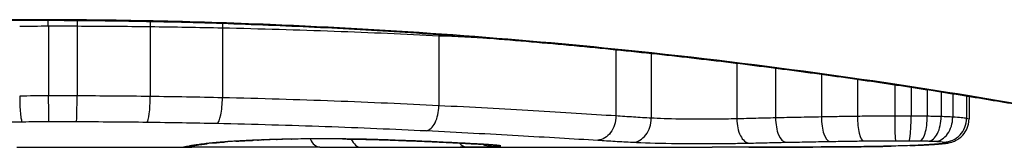
# Model space of a CAD drawing. Units: millimetres. Extents: x 0 to 8266, y -2602 to 3056.
# Drawn here: x 2211 to 2215, y -25 to -25 of the extents above; entities that cross this region are included whole.
import ezdxf

# ---------------------------------------------------------------- set-up
doc = ezdxf.new("R2010")
doc.units = ezdxf.units.MM
doc.header["$LTSCALE"] = 40
doc.layers.add('SW_Toestellen', color=2, linetype='Continuous')

msp = doc.modelspace()

# ---------------------------------------------------------------- linework, layer by layer
at = {"layer": 'SW_Toestellen'}
for p, q in [((2210.9954, -24.6386), (2210.9954, -24.6363)), ((2211.0535, -24.6629), (2211.0535, -24.9614)), ((2211.1764, -24.663), (2211.1764, -24.9615)), ((2211.4893, -24.6654), (2211.4893, -24.9639)), ((2211.798, -24.6708), (2211.798, -24.9694)), ((2212.7238, -24.7043), (2212.7238, -25.0033)), ((2213.4815, -24.7642), (2213.4815, -25.047)), ((2213.6328, -24.78), (2213.6328, -25.0565)), ((2213.9992, -24.822), (2213.9992, -25.0594)), ((2214.1647, -24.8428), (2214.1647, -25.0554)), ((2214.3609, -24.8688), (2214.3609, -25.0513)), ((2214.515, -24.8904), (2214.515, -25.0488)), ((2214.6743, -24.9137), (2214.6743, -25.0475)), ((2214.7447, -24.9244), (2214.7447, -25.0476)), ((2214.8134, -24.9349), (2214.8134, -25.0484)), ((2214.8727, -24.9442), (2214.8727, -25.0498)), ((2214.9225, -24.9521), (2214.9225, -25.0519)), ((2214.9817, -24.9616), (2214.9817, -25.0573)), ((2214.9923, -24.9633), (2214.9923, -25.0611)), ((2210.9184, -25.1806), (2211.6667, -25.1806)), ((2212.4586, -25.1806), (2213.8928, -25.1806))]:
    msp.add_line(p, q, dxfattribs=at)
for centre, major_axis, ratio, start_param, end_param in [((2211.0523, -24.653), (0.0001, -0.1), 0.011478, 1.471377, 1.715061), ((2211.1788, -24.6531), (-0.0002, -0.1), 0.023484, 4.573412, 4.811799), ((2211.5022, -24.6556), (-0.0013, -0.1), 0.128813, 4.592604, 4.811659), ((2211.8206, -24.6614), (-0.0023, -0.1), 0.224183, 4.619513, 4.811147), ((2212.7763, -24.6975), (-0.0051, -0.0999), 0.523283, 4.757562, 4.807524), ((2211.0546, -24.9714), (0.0001, -0.1), 0.011632, 4.612971, 6.187916), ((2211.174, -24.9714), (-0.0002, -0.1), 0.023799, 0.095259, 1.670203), ((2211.4762, -24.9737), (-0.0012, -0.1), 0.130515, 0.095072, 1.669946), ((2211.7752, -24.9787), (-0.0022, -0.1), 0.227041, 0.094463, 1.669193), ((2212.6708, -25.0101), (-0.0048, -0.0999), 0.528336, 0.090174, 1.663955), ((2213.5536, -25.0593), (-0.0055, -0.0999), 0.791085, 0.068888, 1.641232), ((2214.0515, -25.0629), (0.0024, -0.1), 0.523071, 4.664389, 6.238198), ((2214.2088, -25.0595), (0.0021, -0.1), 0.44068, 4.662326, 6.236464), ((2214.3962, -25.0559), (0.0017, -0.1), 0.353286, 4.660324, 6.234751), ((2214.5407, -25.0538), (0.0013, -0.1), 0.2573, 4.659632, 6.234302), ((2214.6785, -25.0528), (0.0002, -0.1), 0.041845, 4.660098, 6.235036), ((2214.7353, -25.0528), (-0.0005, -0.1), 0.093699, 0.048258, 1.623167), ((2214.7831, -25.0533), (-0.0015, -0.1), 0.302733, 0.049989, 1.624554), ((2214.82, -25.0541), (-0.0029, -0.1), 0.52621, 0.055204, 1.628999), ((2214.8479, -25.0552), (-0.0051, -0.0999), 0.745241, 0.068966, 1.641602), ((2214.8844, -25.0583), (0.0011, -0.0999), 0.973218, 6.282958, 7.853982), ((2212.2598, -25.1665), (0.4874, 0.0015), 0.045888, 2.056259, 2.195818), ((2212.0296, -25.0475), (0.0027, -0.1), 0.461088, 6.224063, 6.283185), ((2212.2486, -25.1674), (0.4631, 0.0006), 0.049393, 1.907858, 2.056684), ((2212.0935, -25.046), (0.0019, -0.1), 0.326552, 6.226474, 6.283185), ((2212.2317, -25.1668), (0.4118, 0), 0.05343, 1.374945, 1.908304), ((2212.215, -25.0801), (-0.0004, -0.1), 0.542338, 5.420553, 6.283185), ((2212.3129, -25.0452), (-0.0011, -0.1), 0.191822, 0, 0.055263), ((2212.391, -25.0806), (-0.0001, -0.1), 0.542727, 5.421671, 6.283185), ((2211.6318, -25.08), (0.0185, -0.0983), 0.999245, 6.097134, 6.283185), ((2211.644, -25.0777), (0.0187, -0.0982), 0.996516, 6.094925, 6.283185), ((2216.2923, -24.2895), (-4.6458, -0.8895), 0.000125, 0.040512, 0.083513), ((2211.6706, -25.073), (0.0165, -0.0986), 0.988574, 6.115824, 6.283185), ((2211.7215, -25.0661), (0.0118, -0.0993), 0.959539, 6.159608, 6.283185), ((2212.8876, -25.1097), (-1.1961, -0.0636), 0.017953, 5.928722, 6.017098), ((2211.7553, -25.0624), (0.0101, -0.0995), 0.93345, 6.174559, 6.283185), ((2211.8023, -25.0583), (0.0078, -0.0997), 0.875536, 6.193869, 6.283185), ((2212.3469, -25.1569), (0.6063, 0.0112), 0.031607, 2.497567, 2.657259), ((2211.8558, -25.0546), (0.006, -0.0998), 0.792155, 6.206945, 6.283185), ((2212.121, -25.1581), (0.2673, 0.0013), 0.042499, 2.251983, 2.356838), ((2211.9486, -25.0502), (0.0039, -0.0999), 0.616291, 6.219324, 6.283185), ((2212.3067, -25.1671), (0.5685, 0.0031), 0.042612, 2.194508, 2.242941), ((2211.9709, -25.0493), (0.0036, -0.0999), 0.578098, 6.220707, 6.283185), ((2204.7498, 54.2663), (25.2961, -76.6424), 0.8271, 6.013088, 6.015688), ((2196.0308, -11.8526), (-32.0995, 7.7054), 0.338787, 2.184794, 2.187238), ((2212.5077, -25.0496), (-0.0036, -0.0999), 0.575497, 0, 0.062113), ((2212.7302, -25.0586), (-0.0045, -0.0999), 0.725414, 0, 0.062202), ((2212.8431, -25.0793), (0.0007, -0.1), 0.555312, 5.693694, 6.270555), ((2212.9071, -25.0676), (-0.0058, -0.0998), 0.870132, 0, 0.066721), ((2212.1803, -25.1551), (0.8245, -0.0221), 0.017388, 0.420065, 0.506964), ((2212.9473, -25.0779), (-0.0369, -0.0901), 0.917917, 0, 0.440768), ((2212.9399, -25.0696), (-0.0066, -0.0998), 0.908443, 0, 0.072305), ((2212.9672, -25.0717), (-0.0085, -0.0996), 0.952572, 0, 0.089727), ((2212.9897, -25.0751), (0.0967, -0.0255), 0.999772, 4.712389, 4.969735), ((2212.9838, -25.0734), (-0.0136, -0.0991), 0.984278, 0, 0.139017), ((2214.542, -25.078), (0.0009, -0.1), 0.524395, 6.265702, 6.283185), ((2214.469, -25.1757), (0.1434, -0.0002), 0.01774, 5.254107, 5.418181), ((2214.5607, -25.0778), (0.0014, -0.1), 0.659399, 6.262626, 6.283185), ((2214.1084, -25.1599), (0.6912, -0.0064), 0.026196, 5.428491, 5.479213), ((2214.5863, -25.0774), (0.0016, -0.1), 0.697373, 6.260249, 6.283185), ((2214.0229, -25.1523), (0.8141, -0.0107), 0.03013, 5.479832, 5.54384), ((2214.6222, -25.0767), (0.002, -0.1), 0.742769, 6.256318, 6.283185), ((2213.6869, -25.121), (1.2676, -0.0298), 0.039478, 5.545527, 5.58832), ((2214.6575, -25.076), (0.0024, -0.1), 0.771369, 6.25225, 6.283185), ((2214.7392, -25.0736), (0.0036, -0.0999), 0.829914, 6.23974, 6.283185), ((2213.6363, -25.0912), (1.3414, -0.0526), 0.051337, 5.684288, 5.7861), ((2214.8086, -25.0705), (0.0055, -0.0998), 0.884999, 6.220725, 6.283185), ((2214.8633, -25.0666), (0.0092, -0.0996), 0.937883, 6.18454, 6.283185), ((2214.8908, -25.0622), (0.0356, -0.0935), 0.994001, 5.917629, 6.283185)]:
    msp.add_ellipse(centre, major_axis=major_axis, ratio=ratio, start_param=start_param, end_param=end_param, dxfattribs=at)
for points, knots in [([(2205.8075, -25.1806), (2205.8105, -25.1806), (2205.8124, -25.1805), (2205.8179, -25.1802), (2205.8196, -25.1799), (2205.8304, -25.1786), (2205.8336, -25.1778), (2205.8531, -25.1741), (2205.8691, -25.171), (2205.9115, -25.1625), (2205.9378, -25.1572), (2206.0008, -25.1447), (2206.0373, -25.1374), (2206.1204, -25.121), (2206.167, -25.1119), (2206.2698, -25.0921), (2206.3261, -25.0814), (2206.448, -25.0587), (2206.5137, -25.0466), (2206.654, -25.0216), (2206.7286, -25.0085), (2206.8863, -24.9817), (2206.9694, -24.9679), (2207.1437, -24.94), (2207.2348, -24.9259), (2207.4244, -24.8977), (2207.5229, -24.8835), (2207.7268, -24.8556), (2207.8322, -24.8418), (2208.049, -24.8148), (2208.1606, -24.8017), (2208.3891, -24.7764), (2208.5061, -24.7643), (2208.7449, -24.7412), (2208.8667, -24.7304), (2209.1143, -24.7102), (2209.2401, -24.7009), (2209.495, -24.684), (2209.6241, -24.6764), (2209.9572, -24.6596), (2210.163, -24.6518), (2210.5777, -24.6412), (2210.7866, -24.6386), (2210.9954, -24.6386)], [0.8178583, 0.8178583, 0.8178583, 0.8178583, 0.8197963, 0.8197963, 0.8246972, 0.8246972, 0.8537714, 0.8537714, 0.8942057, 0.8942057, 0.93464, 0.93464, 0.9750744, 0.9750744, 1.0155087, 1.0155087, 1.055943, 1.055943, 1.0963773, 1.0963773, 1.1368116, 1.1368116, 1.1772459, 1.1772459, 1.2176802, 1.2176802, 1.2581145, 1.2581145, 1.2985488, 1.2985488, 1.3389831, 1.3389831, 1.3794174, 1.3794174, 1.4198517, 1.4198517, 1.460286, 1.460286, 1.5007204, 1.5007204, 1.5636324, 1.5636324, 1.6265444, 1.6265444, 1.6265444, 1.6265444]), ([(2210.9954, -24.6363), (2209.9127, -24.6363), (2208.8324, -24.7157), (2207.1615, -24.9224), (2206.5357, -25.0382), (2205.9381, -25.1542), (2205.8143, -25.1797), (2205.808, -25.1802)], [-1.6265444, -1.6265444, -1.6265444, -1.6265444, -1.3017245, -1.3017245, -1.0086913, -1.0086913, -0.8178583, -0.8178583, -0.8178583, -0.8178583]), ([(2216.1829, -25.1803), (2216.1813, -25.1804), (2216.1676, -25.178), (2216.0256, -25.1499), (2215.6651, -25.0733), (2214.68, -24.9087), (2214.1357, -24.8291), (2213.0479, -24.7174), (2212.5338, -24.6787), (2211.6715, -24.6434), (2211.3335, -24.6363), (2210.9954, -24.6363)], [-0.8086764, -0.8086764, -0.8086764, -0.8086764, -0.7474523, -0.7474523, -0.4745891, -0.4745891, -0.2636606, -0.2636606, -0.1014079, -0.1014079, 0, 0, 0, 0]), ([(2210.9954, -24.6386), (2211.1297, -24.6386), (2211.2639, -24.6397), (2211.5316, -24.644), (2211.665, -24.6473), (2211.9303, -24.656), (2212.0621, -24.6613), (2212.3233, -24.6741), (2212.4527, -24.6814), (2212.7084, -24.6979), (2212.8346, -24.707), (2213.0831, -24.7268), (2213.2054, -24.7375), (2213.4452, -24.7603), (2213.5628, -24.7723), (2213.7925, -24.7974), (2213.9047, -24.8104), (2214.1229, -24.8372), (2214.229, -24.8509), (2214.4344, -24.8788), (2214.5337, -24.8929), (2214.725, -24.9212), (2214.817, -24.9353), (2214.993, -24.9633), (2215.077, -24.9771), (2215.2366, -25.0041), (2215.3122, -25.0172), (2215.4545, -25.0425), (2215.5212, -25.0547), (2215.6452, -25.0777), (2215.7025, -25.0886), (2215.8075, -25.1087), (2215.8552, -25.118), (2215.9405, -25.1348), (2215.9782, -25.1423), (2216.0597, -25.1586), (2216.0971, -25.1661), (2216.1359, -25.1737), (2216.146, -25.1757), (2216.1574, -25.1778), (2216.1605, -25.1783), (2216.1652, -25.1791), (2216.1668, -25.1794), (2216.1712, -25.1799), (2216.1714, -25.1806), (2216.1834, -25.1806)], [0, 0, 0, 0, 0.0404338, 0.0404338, 0.0808676, 0.0808676, 0.1213015, 0.1213015, 0.1617353, 0.1617353, 0.2021691, 0.2021691, 0.2426029, 0.2426029, 0.2830368, 0.2830368, 0.3234706, 0.3234706, 0.3639044, 0.3639044, 0.4043382, 0.4043382, 0.444772, 0.444772, 0.4852059, 0.4852059, 0.5256397, 0.5256397, 0.5660735, 0.5660735, 0.6065073, 0.6065073, 0.6469412, 0.6469412, 0.687375, 0.687375, 0.7480257, 0.7480257, 0.7783511, 0.7783511, 0.7935138, 0.7935138, 0.8010951, 0.8010951, 0.8086764, 0.8086764, 0.8086764, 0.8086764]), ([(2210.931, -24.6637), (2210.9513, -24.6635), (2210.9717, -24.6633), (2211.0125, -24.663), (2211.033, -24.6629), (2211.0535, -24.6629)], [-0.01335002, -0.01335002, -0.01335002, -0.01335002, -0.00667531, -0.00667531, 0, 0, 0, 0]), ([(2211.0535, -24.6629), (2211.074, -24.6629), (2211.0945, -24.6629), (2211.1354, -24.6629), (2211.1559, -24.6629), (2211.1764, -24.663)], [-0.01264574, -0.01264574, -0.01264574, -0.01264574, -0.00632286, -0.00632286, 0, 0, 0, 0]), ([(2211.1764, -24.663), (2211.2287, -24.6631), (2211.281, -24.6634), (2211.3853, -24.6642), (2211.4374, -24.6647), (2211.4893, -24.6654)], [-0.03245658, -0.03245658, -0.03245658, -0.03245658, -0.01622728, -0.01622728, 0, 0, 0, 0]), ([(2211.4893, -24.6654), (2211.5412, -24.666), (2211.5929, -24.6668), (2211.6958, -24.6686), (2211.7471, -24.6697), (2211.798, -24.6708)], [-0.03235955, -0.03235955, -0.03235955, -0.03235955, -0.01617766, -0.01617766, 0, 0, 0, 0]), ([(2211.798, -24.6708), (2211.9614, -24.6744), (2212.1218, -24.6792), (2212.4317, -24.6907), (2212.5814, -24.6972), (2212.7238, -24.7043)], [-0.1037841, -0.1037841, -0.1037841, -0.1037841, -0.0518471, -0.0518471, 0, 0, 0, 0]), ([(2211.0535, -24.9614), (2211.033, -24.9615), (2211.0125, -24.9615), (2210.9717, -24.9618), (2210.9513, -24.962), (2210.931, -24.9622)], [0, 0, 0, 0, 0.00560125, 0.00560125, 0.0112023, 0.0112023, 0.0112023, 0.0112023]), ([(2210.931, -24.9622), (2210.931, -24.9752), (2210.9312, -24.9883), (2210.9322, -25.0132), (2210.933, -25.0249), (2210.9348, -25.0451), (2210.9359, -25.0535), (2210.9384, -25.0662), (2210.9398, -25.0702), (2210.9412, -25.0716), (2210.9412, -25.0716), (2210.9412, -25.0716)], [-0.01572716, -0.01572716, -0.01572716, -0.01572716, -0.01182123, -0.01182123, -0.00791501, -0.00791501, -0.00400817, -0.00400817, 0, 0, 0.00007311, 0.00007311, 0.00007311, 0.00007311]), ([(2211.1764, -24.9615), (2211.1559, -24.9615), (2211.1354, -24.9614), (2211.0945, -24.9614), (2211.074, -24.9614), (2211.0535, -24.9614)], [0, 0, 0, 0, 0.00596914, 0.00596914, 0.01193829, 0.01193829, 0.01193829, 0.01193829]), ([(2211.4893, -24.9639), (2211.4374, -24.9633), (2211.3853, -24.9627), (2211.281, -24.9619), (2211.2287, -24.9616), (2211.1764, -24.9615)], [0, 0, 0, 0, 0.01516031, 0.01516031, 0.0303212, 0.0303212, 0.0303212, 0.0303212]), ([(2211.798, -24.9694), (2211.7471, -24.9683), (2211.6958, -24.9672), (2211.5929, -24.9654), (2211.5412, -24.9646), (2211.4893, -24.9639)], [0, 0, 0, 0, 0.01520582, 0.01520582, 0.03041284, 0.03041284, 0.03041284, 0.03041284]), ([(2212.7238, -25.0033), (2212.5815, -24.9962), (2212.4318, -24.9895), (2212.1218, -24.978), (2211.9615, -24.9731), (2211.798, -24.9694)], [0, 0, 0, 0, 0.04870495, 0.04870495, 0.09743561, 0.09743561, 0.09743561, 0.09743561]), ([(2213.4815, -25.047), (2213.3733, -25.0402), (2213.2551, -25.0328), (2213.0015, -25.018), (2212.8661, -25.0104), (2212.7238, -25.0033)], [0, 0, 0, 0, 0.04878925, 0.04878925, 0.09757849, 0.09757849, 0.09757849, 0.09757849]), ([(2213.4815, -25.047), (2213.4815, -25.06), (2213.4796, -25.073), (2213.4719, -25.0973), (2213.4663, -25.1085), (2213.4521, -25.1276), (2213.4436, -25.1354), (2213.4248, -25.1465), (2213.4146, -25.1496), (2213.404, -25.1502), (2213.4039, -25.1502), (2213.4037, -25.1502)], [-0.01570261, -0.01570261, -0.01570261, -0.01570261, -0.01179701, -0.01179701, -0.00789093, -0.00789093, -0.00398389, -0.00398389, 0, 0, 0.000073, 0.000073, 0.000073, 0.000073]), ([(2213.6328, -25.0565), (2213.6075, -25.0551), (2213.5823, -25.0536), (2213.5319, -25.0504), (2213.5067, -25.0487), (2213.4815, -25.047)], [0, 0, 0, 0, 0.01238055, 0.01238055, 0.0247611, 0.0247611, 0.0247611, 0.0247611]), ([(2213.9992, -25.0594), (2213.9838, -25.0597), (2213.9675, -25.0601), (2213.9234, -25.0607), (2213.8947, -25.0609), (2213.8282, -25.0611), (2213.7903, -25.0608), (2213.707, -25.0596), (2213.6641, -25.0583), (2213.6328, -25.0565)], [0, 0, 0, 0, 0.00736783, 0.00736783, 0.01915635, 0.01915635, 0.03448143, 0.03448143, 0.05543701, 0.05543701, 0.05543701, 0.05543701]), ([(2214.1647, -25.0554), (2214.1364, -25.056), (2214.1085, -25.0566), (2214.0533, -25.058), (2214.026, -25.0587), (2213.9992, -25.0594)], [0, 0, 0, 0, 0.00898539, 0.00898539, 0.01796907, 0.01796907, 0.01796907, 0.01796907]), ([(2214.3609, -25.0513), (2214.3275, -25.0519), (2214.2945, -25.0526), (2214.2291, -25.0539), (2214.1967, -25.0546), (2214.1647, -25.0554)], [0, 0, 0, 0, 0.01021884, 0.01021884, 0.02043599, 0.02043599, 0.02043599, 0.02043599]), ([(2214.515, -25.0488), (2214.4889, -25.0492), (2214.463, -25.0496), (2214.4116, -25.0504), (2214.3861, -25.0508), (2214.3609, -25.0513)], [0, 0, 0, 0, 0.00759247, 0.00759247, 0.01518383, 0.01518383, 0.01518383, 0.01518383]), ([(2214.6743, -25.0475), (2214.6474, -25.0476), (2214.6206, -25.0477), (2214.5674, -25.0482), (2214.541, -25.0485), (2214.515, -25.0488)], [0, 0, 0, 0, 0.00698089, 0.00698089, 0.0139604, 0.0139604, 0.0139604, 0.0139604]), ([(2214.7447, -25.0476), (2214.733, -25.0476), (2214.7212, -25.0475), (2214.6978, -25.0475), (2214.686, -25.0475), (2214.6743, -25.0475)], [0, 0, 0, 0, 0.002843738, 0.002843738, 0.005687475, 0.005687475, 0.005687475, 0.005687475]), ([(2214.8134, -25.0484), (2214.8022, -25.0482), (2214.7909, -25.048), (2214.7679, -25.0478), (2214.7563, -25.0477), (2214.7447, -25.0476)], [0, 0, 0, 0, 0.002444418, 0.002444418, 0.004888835, 0.004888835, 0.004888835, 0.004888835]), ([(2214.8727, -25.0498), (2214.8634, -25.0495), (2214.8538, -25.0492), (2214.834, -25.0488), (2214.8238, -25.0486), (2214.8134, -25.0484)], [0, 0, 0, 0, 0.002036694, 0.002036694, 0.004073387, 0.004073387, 0.004073387, 0.004073387]), ([(2214.9225, -25.0519), (2214.9152, -25.0515), (2214.9074, -25.0512), (2214.8907, -25.0504), (2214.8819, -25.0501), (2214.8727, -25.0498)], [0, 0, 0, 0, 0.001825822, 0.001825822, 0.003651644, 0.003651644, 0.003651644, 0.003651644]), ([(2214.9817, -25.0573), (2214.9766, -25.0563), (2214.969, -25.0554), (2214.9491, -25.0536), (2214.9368, -25.0527), (2214.9225, -25.0519)], [0, 0, 0, 0, 0.003977219, 0.003977219, 0.007954438, 0.007954438, 0.007954438, 0.007954438]), ([(2214.9264, -25.1557), (2214.9287, -25.1548), (2214.9314, -25.1537), (2214.9377, -25.1507), (2214.9414, -25.1487), (2214.9504, -25.143), (2214.9556, -25.1392), (2214.9679, -25.1273), (2214.9751, -25.119), (2214.9862, -25.0973), (2214.9903, -25.0851), (2214.9921, -25.0684), (2214.9923, -25.0647), (2214.9923, -25.0611)], [0, 0, 0, 0, 0.000582252, 0.000582252, 0.001164505, 0.001164505, 0.001746757, 0.001746757, 0.002329009, 0.002329009, 0.002786042, 0.002786042, 0.002911261, 0.002911261, 0.002911261, 0.002911261]), ([(2214.9923, -25.0611), (2214.9923, -25.0607), (2214.992, -25.0604), (2214.99, -25.0591), (2214.9867, -25.0582), (2214.9817, -25.0573)], [0.002911261, 0.002911261, 0.002911261, 0.002911261, 0.004812643, 0.004812643, 0.009625287, 0.009625287, 0.009625287, 0.009625287]), ([(2208.7326, -25.1214), (2209.0782, -25.1098), (2209.4389, -25.0987), (2210.1785, -25.0812), (2210.5575, -25.0748), (2210.9395, -25.0717), (2210.9401, -25.0716), (2210.9406, -25.0716), (2210.9412, -25.0716)], [-0.2299968, -0.2299968, -0.2299968, -0.2299968, -0.1149984, -0.1149984, 0, 0, 0, 0.0001766, 0.0001766, 0.0001766, 0.0001766]), ([(2210.9412, -25.0716), (2210.9418, -25.0716), (2210.9424, -25.0716), (2210.9429, -25.0716), (2210.9614, -25.0714), (2210.98, -25.0712), (2211.0173, -25.071), (2211.036, -25.0709), (2211.0546, -25.0709)], [-0.0113723, -0.0113723, -0.0113723, -0.0113723, -0.0112023, -0.0112023, -0.0112023, -0.00560125, -0.00560125, 0, 0, 0, 0]), ([(2211.0546, -25.0709), (2211.0745, -25.0709), (2211.0944, -25.0709), (2211.1342, -25.0709), (2211.1541, -25.0709), (2211.174, -25.071)], [-0.01193829, -0.01193829, -0.01193829, -0.01193829, -0.00596914, -0.00596914, 0, 0, 0, 0]), ([(2211.174, -25.071), (2211.2245, -25.0711), (2211.275, -25.0713), (2211.3758, -25.0721), (2211.4261, -25.0726), (2211.4762, -25.0732)], [-0.0303212, -0.0303212, -0.0303212, -0.0303212, -0.01516031, -0.01516031, 0, 0, 0, 0]), ([(2211.4762, -25.0732), (2211.5264, -25.0738), (2211.5765, -25.0746), (2211.6762, -25.0763), (2211.7259, -25.0773), (2211.7752, -25.0783)], [-0.03041284, -0.03041284, -0.03041284, -0.03041284, -0.01520582, -0.01520582, 0, 0, 0, 0]), ([(2211.7752, -25.0783), (2211.9334, -25.0817), (2212.0885, -25.0863), (2212.3884, -25.097), (2212.5331, -25.1032), (2212.6708, -25.1098)], [-0.09743561, -0.09743561, -0.09743561, -0.09743561, -0.04870495, -0.04870495, 0, 0, 0, 0]), ([(2212.0296, -25.1474), (2212.0194, -25.1476), (2212.0094, -25.1479), (2211.9898, -25.1485), (2211.9803, -25.1489), (2211.9709, -25.1492)], [-0.006877293, -0.006877293, -0.006877293, -0.006877293, -0.003438646, -0.003438646, 0, 0, 0, 0]), ([(2212.0935, -25.1459), (2212.0826, -25.1461), (2212.0717, -25.1463), (2212.0504, -25.1468), (2212.0399, -25.1471), (2212.0296, -25.1474)], [-0.006972716, -0.006972716, -0.006972716, -0.006972716, -0.003486358, -0.003486358, 0, 0, 0, 0]), ([(2212.3129, -25.1451), (2212.2765, -25.1447), (2212.2392, -25.1445), (2212.1652, -25.1448), (2212.1286, -25.1452), (2212.0935, -25.1459)], [-0.02224922, -0.02224922, -0.02224922, -0.02224922, -0.01112437, -0.01112437, 0, 0, 0, 0]), ([(2212.3119, -25.1452), (2212.3257, -25.1453), (2212.3394, -25.1455), (2212.3664, -25.1459), (2212.3798, -25.1462), (2212.406, -25.1467), (2212.419, -25.147), (2212.4443, -25.1476), (2212.4567, -25.148), (2212.4809, -25.1487), (2212.4927, -25.1491), (2212.5041, -25.1495)], [0, 0, 0, 0, 0.00426623, 0.00426623, 0.00853245, 0.00853245, 0.01279868, 0.01279868, 0.0170649, 0.0170649, 0.02133113, 0.02133113, 0.02133113, 0.02133113]), ([(2212.5077, -25.1494), (2212.4786, -25.1484), (2212.4474, -25.1475), (2212.382, -25.146), (2212.3478, -25.1454), (2212.3129, -25.1451)], [-0.02133113, -0.02133113, -0.02133113, -0.02133113, -0.01066691, -0.01066691, 0, 0, 0, 0]), ([(2212.6708, -25.1098), (2212.8087, -25.1164), (2212.9399, -25.1234), (2213.1852, -25.1372), (2213.2992, -25.1439), (2213.4037, -25.1502)], [-0.09757849, -0.09757849, -0.09757849, -0.09757849, -0.04878925, -0.04878925, -0.00021469, -0.00021469, -0.00021469, -0.00021469]), ([(2211.644, -25.1777), (2211.6412, -25.1782), (2211.6388, -25.1787), (2211.6348, -25.1795), (2211.6331, -25.1798), (2211.6318, -25.18)], [-0.02033914, -0.02033914, -0.02033914, -0.02033914, -0.01016952, -0.01016952, 0, 0, 0, 0]), ([(2211.6706, -25.173), (2211.6649, -25.174), (2211.6598, -25.1748), (2211.651, -25.1764), (2211.6472, -25.1771), (2211.644, -25.1777)], [-0.02306297, -0.02306297, -0.02306297, -0.02306297, -0.01153132, -0.01153132, 0, 0, 0, 0]), ([(2211.6627, -25.1759), (2211.6637, -25.1758), (2211.6648, -25.1755), (2211.6674, -25.1751), (2211.6688, -25.1748), (2211.6718, -25.1743), (2211.6735, -25.174), (2211.677, -25.1734), (2211.6788, -25.1731), (2211.6828, -25.1724), (2211.6849, -25.172), (2211.6871, -25.1717)], [0, 0, 0, 0, 0.00461259, 0.00461259, 0.00922519, 0.00922519, 0.01383778, 0.01383778, 0.01845037, 0.01845037, 0.02306297, 0.02306297, 0.02306297, 0.02306297]), ([(2212.2145, -25.1801), (2212.1806, -25.18), (2212.1432, -25.1798), (2212.0652, -25.1797), (2212.0246, -25.1796), (2211.9442, -25.1797), (2211.9045, -25.1798), (2211.8299, -25.18), (2211.795, -25.1802), (2211.7335, -25.1804), (2211.7069, -25.1806), (2211.6789, -25.1806), (2211.6725, -25.1806), (2211.6667, -25.1806)], [0, 0, 0, 0, 0.012125, 0.012125, 0.02423156, 0.02423156, 0.03633478, 0.03633478, 0.04844536, 0.04844536, 0.06059128, 0.06059128, 0.0645992, 0.0645992, 0.0645992, 0.0645992]), ([(2211.7215, -25.1661), (2211.7104, -25.1674), (2211.7006, -25.1686), (2211.6837, -25.1709), (2211.6765, -25.172), (2211.6706, -25.173)], [-0.02371045, -0.02371045, -0.02371045, -0.02371045, -0.01185466, -0.01185466, 0, 0, 0, 0]), ([(2211.6871, -25.1717), (2211.6889, -25.1714), (2211.691, -25.171), (2211.6957, -25.1703), (2211.6983, -25.1699), (2211.704, -25.1691), (2211.7072, -25.1687), (2211.7139, -25.1678), (2211.7174, -25.1674), (2211.725, -25.1664), (2211.7291, -25.1659), (2211.7333, -25.1654)], [0, 0, 0, 0, 0.00474209, 0.00474209, 0.00948418, 0.00948418, 0.01422627, 0.01422627, 0.01896836, 0.01896836, 0.02371045, 0.02371045, 0.02371045, 0.02371045]), ([(2211.7553, -25.1623), (2211.749, -25.163), (2211.743, -25.1636), (2211.7317, -25.1649), (2211.7264, -25.1655), (2211.7215, -25.1661)], [-0.010639, -0.010639, -0.010639, -0.010639, -0.00531929, -0.00531929, 0, 0, 0, 0]), ([(2211.8023, -25.1582), (2211.7934, -25.1589), (2211.7849, -25.1596), (2211.7693, -25.161), (2211.762, -25.1617), (2211.7553, -25.1623)], [-0.01119326, -0.01119326, -0.01119326, -0.01119326, -0.00559625, -0.00559625, 0, 0, 0, 0]), ([(2211.7655, -25.1619), (2211.7679, -25.1616), (2211.7705, -25.1614), (2211.7759, -25.1609), (2211.7786, -25.1606), (2211.7844, -25.1601), (2211.7874, -25.1598), (2211.7936, -25.1593), (2211.7967, -25.159), (2211.8033, -25.1585), (2211.8067, -25.1582), (2211.8102, -25.1579)], [0, 0, 0, 0, 0.00223865, 0.00223865, 0.00447731, 0.00447731, 0.00671596, 0.00671596, 0.00895461, 0.00895461, 0.01119326, 0.01119326, 0.01119326, 0.01119326]), ([(2211.8558, -25.1545), (2211.8459, -25.1551), (2211.8364, -25.1557), (2211.8186, -25.1569), (2211.8102, -25.1575), (2211.8023, -25.1582)], [-0.009779699, -0.009779699, -0.009779699, -0.009779699, -0.004889849, -0.004889849, 0, 0, 0, 0]), ([(2211.9273, -25.151), (2211.9148, -25.1515), (2211.9029, -25.152), (2211.8788, -25.1532), (2211.8668, -25.1538), (2211.8558, -25.1545)], [-0.01020467, -0.01020467, -0.01020467, -0.01020467, -0.00542718, -0.00542718, 0, 0, 0, 0]), ([(2211.8618, -25.1544), (2211.8658, -25.1542), (2211.8699, -25.1539), (2211.8785, -25.1535), (2211.8829, -25.1532), (2211.8919, -25.1528), (2211.8966, -25.1525), (2211.9061, -25.1521), (2211.911, -25.1519), (2211.921, -25.1514), (2211.9262, -25.1512), (2211.9314, -25.151)], [0, 0, 0, 0, 0.00204701, 0.00204701, 0.00409402, 0.00409402, 0.00614103, 0.00614103, 0.00818804, 0.00818804, 0.01023506, 0.01023506, 0.01023506, 0.01023506]), ([(2211.9486, -25.1501), (2211.944, -25.1502), (2211.9395, -25.1504), (2211.9324, -25.1507), (2211.9298, -25.1509), (2211.9273, -25.151)], [-0.003532686, -0.003532686, -0.003532686, -0.003532686, -0.001766343, -0.001766343, -0.000702336, -0.000702336, -0.000702336, -0.000702336]), ([(2211.9273, -25.151), (2211.9274, -25.151), (2211.9276, -25.151), (2211.9291, -25.1511), (2211.9304, -25.1511), (2211.9318, -25.151)], [-0.0000730995, -0.0000730995, -0.0000730995, -0.0000730995, 0, 0, 0.0006142687, 0.0006142687, 0.0006142687, 0.0006142687]), ([(2211.9709, -25.1492), (2211.9671, -25.1494), (2211.9634, -25.1495), (2211.956, -25.1498), (2211.9523, -25.1499), (2211.9486, -25.1501)], [-0.002779243, -0.002779243, -0.002779243, -0.002779243, -0.001389621, -0.001389621, 0, 0, 0, 0]), ([(2212.4586, -25.1806), (2212.5117, -25.1806), (2212.5647, -25.1806), (2212.6929, -25.1802), (2212.7681, -25.1798), (2212.8431, -25.1793)], [-0.04602805, -0.04602805, -0.04602805, -0.04602805, -0.02704335, -0.02704335, 0, 0, 0, 0]), ([(2212.5041, -25.1495), (2212.5201, -25.1501), (2212.5358, -25.1507), (2212.5669, -25.1518), (2212.5822, -25.1524), (2212.6123, -25.1536), (2212.6271, -25.1542), (2212.6562, -25.1554), (2212.6705, -25.156), (2212.6985, -25.1573), (2212.7122, -25.1579), (2212.7256, -25.1585)], [0.00000406, 0.00000406, 0.00000406, 0.00000406, 0.00589749, 0.00589749, 0.01179092, 0.01179092, 0.01768435, 0.01768435, 0.02357777, 0.02357777, 0.0294712, 0.0294712, 0.0294712, 0.0294712]), ([(2212.7302, -25.1585), (2212.6964, -25.1569), (2212.6608, -25.1554), (2212.5866, -25.1524), (2212.5478, -25.1509), (2212.5077, -25.1494)], [-0.0294712, -0.0294712, -0.0294712, -0.0294712, -0.01473799, -0.01473799, -0.00000431, -0.00000431, -0.00000431, -0.00000431]), ([(2212.7256, -25.1585), (2212.7392, -25.1591), (2212.7525, -25.1597), (2212.7783, -25.1609), (2212.7908, -25.1615), (2212.815, -25.1628), (2212.8268, -25.1634), (2212.8495, -25.1646), (2212.8604, -25.1652), (2212.8815, -25.1663), (2212.8916, -25.1669), (2212.9013, -25.1675)], [0, 0, 0, 0, 0.00597007, 0.00597007, 0.01194014, 0.01194014, 0.01791021, 0.01791021, 0.02388028, 0.02388028, 0.02985034, 0.02985034, 0.02985034, 0.02985034]), ([(2212.9071, -25.1676), (2212.8826, -25.1661), (2212.8555, -25.1646), (2212.7964, -25.1616), (2212.7644, -25.16), (2212.7302, -25.1585)], [-0.02985034, -0.02985034, -0.02985034, -0.02985034, -0.01492787, -0.01492787, 0, 0, 0, 0]), ([(2212.8431, -25.1793), (2212.8643, -25.1792), (2212.884, -25.179), (2212.919, -25.1785), (2212.9344, -25.1782), (2212.9473, -25.1779)], [-0.01534757, -0.01534757, -0.01534757, -0.01534757, -0.00767339, -0.00767339, 0, 0, 0, 0]), ([(2212.9399, -25.1696), (2212.9349, -25.1693), (2212.9296, -25.1689), (2212.9187, -25.1683), (2212.913, -25.1679), (2212.9071, -25.1676)], [-0.007202046, -0.007202046, -0.007202046, -0.007202046, -0.003601023, -0.003601023, 0, 0, 0, 0]), ([(2212.9333, -25.1694), (2212.9353, -25.1696), (2212.9373, -25.1697), (2212.941, -25.17), (2212.9428, -25.1701), (2212.9464, -25.1703), (2212.9481, -25.1705), (2212.9513, -25.1707), (2212.9529, -25.1708), (2212.9559, -25.1711), (2212.9573, -25.1712), (2212.9586, -25.1713)], [0, 0, 0, 0, 0.00151537, 0.00151537, 0.00303074, 0.00303074, 0.004546109, 0.004546109, 0.006061479, 0.006061479, 0.007576849, 0.007576849, 0.007576849, 0.007576849]), ([(2212.9672, -25.1716), (2212.9634, -25.1713), (2212.9592, -25.171), (2212.95, -25.1703), (2212.9451, -25.17), (2212.9399, -25.1696)], [-0.007576849, -0.007576849, -0.007576849, -0.007576849, -0.003788424, -0.003788424, 0, 0, 0, 0]), ([(2212.9473, -25.1779), (2212.9606, -25.1775), (2212.9709, -25.1771), (2212.9852, -25.1762), (2212.9891, -25.1757), (2212.9897, -25.1751)], [-0.01580673, -0.01580673, -0.01580673, -0.01580673, -0.00790328, -0.00790328, 0, 0, 0, 0]), ([(2212.9586, -25.1713), (2212.9599, -25.1714), (2212.961, -25.1715), (2212.9631, -25.1717), (2212.964, -25.1718), (2212.9658, -25.172), (2212.9666, -25.1721), (2212.968, -25.1722), (2212.9686, -25.1723), (2212.9696, -25.1724), (2212.9699, -25.1725), (2212.9702, -25.1725)], [0, 0, 0, 0, 0.001388194, 0.001388194, 0.002776388, 0.002776388, 0.004164582, 0.004164582, 0.005552776, 0.005552776, 0.00694097, 0.00694097, 0.00694097, 0.00694097]), ([(2212.9838, -25.1734), (2212.9818, -25.1731), (2212.9794, -25.1728), (2212.9738, -25.1722), (2212.9707, -25.1719), (2212.9672, -25.1716)], [-0.00694097, -0.00694097, -0.00694097, -0.00694097, -0.003470485, -0.003470485, 0, 0, 0, 0]), ([(2212.9897, -25.1751), (2212.9899, -25.1749), (2212.9896, -25.1746), (2212.9876, -25.174), (2212.986, -25.1737), (2212.9838, -25.1734)], [-0.007575546, -0.007575546, -0.007575546, -0.007575546, -0.003787773, -0.003787773, 0, 0, 0, 0]), ([(2213.4037, -25.1502), (2213.4284, -25.1518), (2213.4532, -25.1533), (2213.5032, -25.1563), (2213.5284, -25.1578), (2213.5536, -25.1592)], [-0.024543, -0.024543, -0.024543, -0.024543, -0.01238055, -0.01238055, 0, 0, 0, 0]), ([(2213.5536, -25.1592), (2213.5962, -25.1615), (2213.6546, -25.1631), (2213.7678, -25.1647), (2213.8193, -25.165), (2213.9096, -25.1649), (2213.9486, -25.1646), (2214.0084, -25.1638), (2214.0306, -25.1634), (2214.0515, -25.1629)], [-0.05543701, -0.05543701, -0.05543701, -0.05543701, -0.03448143, -0.03448143, -0.01915635, -0.01915635, -0.00736783, -0.00736783, 0, 0, 0, 0]), ([(2214.0506, -25.1805), (2214.0081, -25.1806), (2213.9655, -25.1806), (2213.9129, -25.1806), (2213.9029, -25.1806), (2213.8928, -25.1806)], [-0.02871416, -0.02871416, -0.02871416, -0.02871416, -0.01435702, -0.01435702, -0.01095371, -0.01095371, -0.01095371, -0.01095371]), ([(2214.542, -25.178), (2214.4619, -25.1787), (2214.3809, -25.1793), (2214.2171, -25.1801), (2214.1343, -25.1804), (2214.0506, -25.1805)], [-0.05644536, -0.05644536, -0.05644536, -0.05644536, -0.02822468, -0.02822468, -0.00000599, -0.00000599, -0.00000599, -0.00000599]), ([(2214.0508, -25.1805), (2214.0843, -25.1804), (2214.1177, -25.1804), (2214.1841, -25.1802), (2214.2172, -25.18), (2214.2831, -25.1798), (2214.3159, -25.1796), (2214.3813, -25.1792), (2214.4138, -25.179), (2214.4786, -25.1785), (2214.5108, -25.1783), (2214.5429, -25.178)], [0.00000597, 0.00000597, 0.00000597, 0.00000597, 0.01129385, 0.01129385, 0.02258173, 0.02258173, 0.03386961, 0.03386961, 0.04515748, 0.04515748, 0.05644536, 0.05644536, 0.05644536, 0.05644536]), ([(2214.0515, -25.1629), (2214.077, -25.1623), (2214.1029, -25.1617), (2214.1554, -25.1605), (2214.1819, -25.1599), (2214.2088, -25.1594)], [-0.01796907, -0.01796907, -0.01796907, -0.01796907, -0.00898539, -0.00898539, 0, 0, 0, 0]), ([(2214.2088, -25.1594), (2214.2394, -25.1587), (2214.2703, -25.1581), (2214.3328, -25.1569), (2214.3644, -25.1564), (2214.3962, -25.1558)], [-0.02043599, -0.02043599, -0.02043599, -0.02043599, -0.01021884, -0.01021884, 0, 0, 0, 0]), ([(2214.3962, -25.1558), (2214.4199, -25.1554), (2214.4438, -25.155), (2214.492, -25.1543), (2214.5163, -25.154), (2214.5407, -25.1536)], [-0.01518383, -0.01518383, -0.01518383, -0.01518383, -0.00759247, -0.00759247, 0, 0, 0, 0]), ([(2214.5407, -25.1536), (2214.5632, -25.1534), (2214.586, -25.1531), (2214.632, -25.1528), (2214.6552, -25.1527), (2214.6785, -25.1526)], [-0.0139604, -0.0139604, -0.0139604, -0.0139604, -0.00698089, -0.00698089, 0, 0, 0, 0]), ([(2214.5607, -25.1777), (2214.5578, -25.1778), (2214.5548, -25.1778), (2214.5486, -25.1779), (2214.5454, -25.1779), (2214.5421, -25.178), (2214.5421, -25.178), (2214.5421, -25.178), (2214.542, -25.178)], [-0.00230479, -0.00230479, -0.00230479, -0.00230479, -0.001152395, -0.001152395, 0, 0, 0, 0.00001322, 0.00001322, 0.00001322, 0.00001322]), ([(2214.5863, -25.1774), (2214.5821, -25.1774), (2214.5779, -25.1775), (2214.5694, -25.1776), (2214.565, -25.1777), (2214.5607, -25.1777)], [-0.003488109, -0.003488109, -0.003488109, -0.003488109, -0.001744054, -0.001744054, 0, 0, 0, 0]), ([(2214.6222, -25.1767), (2214.6164, -25.1768), (2214.6105, -25.177), (2214.5986, -25.1772), (2214.5925, -25.1773), (2214.5863, -25.1774)], [-0.00518374, -0.00518374, -0.00518374, -0.00518374, -0.00259187, -0.00259187, 0, 0, 0, 0]), ([(2214.6575, -25.176), (2214.6518, -25.1761), (2214.646, -25.1762), (2214.6342, -25.1765), (2214.6282, -25.1766), (2214.6222, -25.1767)], [-0.005400301, -0.005400301, -0.005400301, -0.005400301, -0.002700151, -0.002700151, 0, 0, 0, 0]), ([(2214.7392, -25.1735), (2214.7265, -25.174), (2214.7133, -25.1744), (2214.6861, -25.1752), (2214.672, -25.1756), (2214.6575, -25.176)], [-0.01367436, -0.01367436, -0.01367436, -0.01367436, -0.00683799, -0.00683799, 0, 0, 0, 0]), ([(2214.6785, -25.1526), (2214.6879, -25.1526), (2214.6974, -25.1526), (2214.7164, -25.1526), (2214.7258, -25.1527), (2214.7353, -25.1527)], [-0.005687475, -0.005687475, -0.005687475, -0.005687475, -0.002843738, -0.002843738, 0, 0, 0, 0]), ([(2214.7353, -25.1527), (2214.7434, -25.1528), (2214.7515, -25.1528), (2214.7674, -25.153), (2214.7753, -25.1531), (2214.7831, -25.1532)], [-0.004888835, -0.004888835, -0.004888835, -0.004888835, -0.002444418, -0.002444418, 0, 0, 0, 0]), ([(2214.8086, -25.1704), (2214.7981, -25.171), (2214.787, -25.1716), (2214.7639, -25.1726), (2214.7518, -25.1731), (2214.7392, -25.1735)], [-0.0135688, -0.0135688, -0.0135688, -0.0135688, -0.00678523, -0.00678523, 0, 0, 0, 0]), ([(2214.7831, -25.1532), (2214.7896, -25.1533), (2214.7959, -25.1534), (2214.8082, -25.1537), (2214.8142, -25.1538), (2214.82, -25.154)], [-0.004073387, -0.004073387, -0.004073387, -0.004073387, -0.002036694, -0.002036694, 0, 0, 0, 0]), ([(2214.8633, -25.1665), (2214.8556, -25.1672), (2214.8471, -25.1679), (2214.8288, -25.1692), (2214.819, -25.1698), (2214.8086, -25.1704)], [-0.01348532, -0.01348532, -0.01348532, -0.01348532, -0.00674353, -0.00674353, 0, 0, 0, 0]), ([(2214.8141, -25.1703), (2214.8185, -25.1701), (2214.8227, -25.1698), (2214.8311, -25.1693), (2214.8352, -25.169), (2214.8431, -25.1685), (2214.847, -25.1682), (2214.8546, -25.1677), (2214.8583, -25.1674), (2214.8656, -25.1668), (2214.8691, -25.1665), (2214.8726, -25.1661)], [0, 0, 0, 0, 0.00269706, 0.00269706, 0.00539413, 0.00539413, 0.00809119, 0.00809119, 0.01078825, 0.01078825, 0.01348532, 0.01348532, 0.01348532, 0.01348532]), ([(2214.82, -25.154), (2214.8252, -25.1541), (2214.8301, -25.1543), (2214.8394, -25.1547), (2214.8438, -25.1549), (2214.8479, -25.1551)], [-0.003651644, -0.003651644, -0.003651644, -0.003651644, -0.001825822, -0.001825822, 0, 0, 0, 0]), ([(2214.8479, -25.1551), (2214.8567, -25.1555), (2214.8643, -25.156), (2214.8766, -25.1571), (2214.8813, -25.1576), (2214.8844, -25.1582)], [-0.007954438, -0.007954438, -0.007954438, -0.007954438, -0.003977219, -0.003977219, 0, 0, 0, 0]), ([(2214.8908, -25.1621), (2214.8888, -25.1629), (2214.8854, -25.1637), (2214.8762, -25.1652), (2214.8704, -25.1659), (2214.8633, -25.1665)], [-0.01222701, -0.01222701, -0.01222701, -0.01222701, -0.00611462, -0.00611462, 0, 0, 0, 0]), ([(2214.8726, -25.1661), (2214.8759, -25.1658), (2214.8792, -25.1655), (2214.8855, -25.1648), (2214.8886, -25.1644), (2214.8948, -25.1635), (2214.8979, -25.1631), (2214.9044, -25.1619), (2214.9078, -25.1612), (2214.9157, -25.1592), (2214.9202, -25.158), (2214.9264, -25.1557)], [0, 0, 0, 0, 0.0024454, 0.0024454, 0.00489081, 0.00489081, 0.00733621, 0.00733621, 0.00978161, 0.00978161, 0.01222701, 0.01222701, 0.01222701, 0.01222701]), ([(2214.8844, -25.1582), (2214.8882, -25.1589), (2214.8906, -25.1595), (2214.8928, -25.1609), (2214.8925, -25.1615), (2214.8908, -25.1621)], [-0.009625287, -0.009625287, -0.009625287, -0.009625287, -0.004812643, -0.004812643, 0, 0, 0, 0])]:
    msp.add_open_spline(points, degree=3, knots=knots, dxfattribs=at)
for points in [[(2212.7238, -24.7043), (2212.7988, -24.708), (2212.8719, -24.7118), (2212.9429, -24.7157)], [(2211.6318, -25.18), (2211.6295, -25.1804), (2211.642, -25.1806), (2211.667, -25.1806)]]:
    msp.add_open_spline(points, degree=3, dxfattribs=at)

doc.saveas('drawing.dxf')
